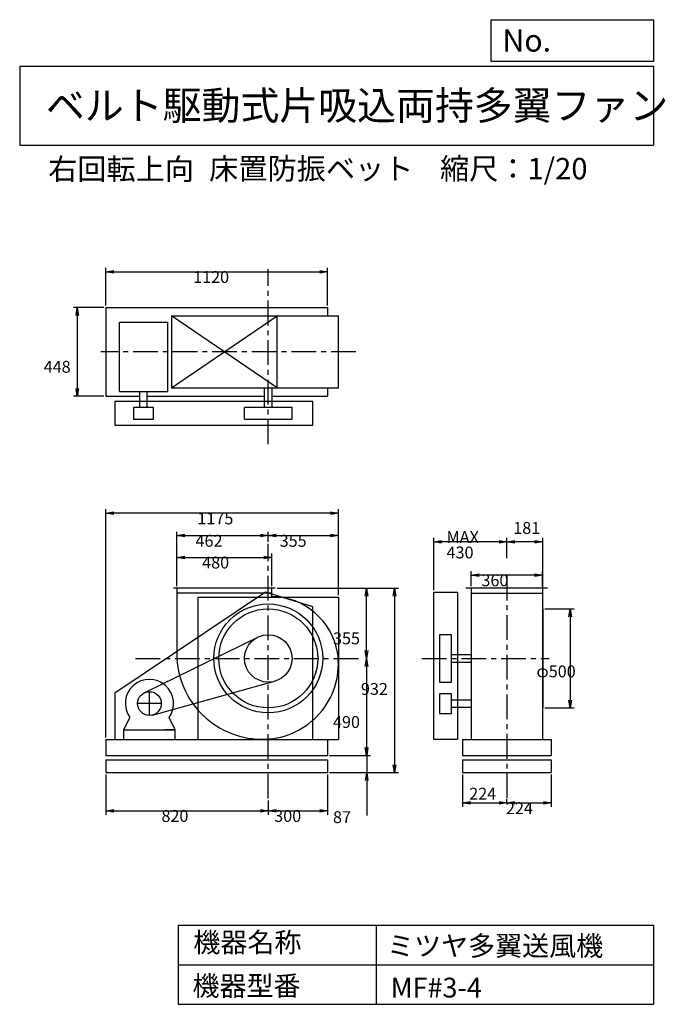
# Model space of a CAD drawing. Extents: x 500 to 3760, y 600 to 5573.
import ezdxf

# ---------------------------------------------------------------- set-up
doc = ezdxf.new("R2010")
doc.units = 0
doc.header["$LTSCALE"] = 100
doc.linetypes.add('CENTER', pattern=[2, 1.25, -0.25, 0.25, -0.25])
doc.layers.get('0').update_dxf_attribs({"linetype": 'CONTINUOUS'})
doc.layers.get('DEFPOINTS').update_dxf_attribs({"linetype": 'CONTINUOUS'})
for name, color, linetype in [('1', 4, 'CONTINUOUS'), ('2', 3, 'CENTER'), ('3', 2, 'CONTINUOUS'), ('4', 7, 'CONTINUOUS')]:
    doc.layers.add(name, color=color, linetype=linetype)
doc.styles.get("Standard").update_dxf_attribs({"font": 'simplex.shx', "bigfont": 'extfont.shx'})
doc.dimstyles.get("Standard").update_dxf_attribs({"dimtxt": 2.5, "dimasz": 2.5, "dimexe": 1.25, "dimexo": 0.625, "dimtad": 1, "dimcen": 2.5, "dimazin": 3, "dimtfac": 1, "dimtmove": 0, "dimatfit": 3})

# ---------------------------------------------------------------- blocks, each defined once
blk = doc.blocks.new('_OPEN')
at = {"color": 0, "linetype": 'BYBLOCK'}
for p, q in [((-1, 0.166667), (0, 0)), ((0, 0), (-1, -0.166667)), ((0, 0), (-1, 0))]:
    blk.add_line(p, q, dxfattribs=at)
blk = doc.blocks.new('*D1')
at = {"layer": '3', "color": 0, "linetype": 'CONTINUOUS'}
for p, q in [((1293.2977, 2712.050639), (1293.2977, 2987.207465)), ((1755.2977, 2935.590269), (1755.2977, 2987.207465)), ((1333.2977, 2967.207465), (1715.2977, 2967.207465))]:
    blk.add_line(p, q, dxfattribs=at)
at = {"layer": 'DEFPOINTS', "color": 0, "linetype": 'CONTINUOUS'}
for p in [(1755.2977, 2967.207465), (1755.2977, 2925.590269), (1293.2977, 2702.050639)]:
    blk.add_point(p, dxfattribs=at)
at = {"layer": '3', "color": 0, "linetype": 'CONTINUOUS', "xscale": 40, "yscale": 40, "zscale": 40, "rotation": 180}
blk.add_blockref('_OPEN', (1293.2977, 2967.207465), dxfattribs=at)
at = {"layer": '3', "color": 0, "linetype": 'CONTINUOUS', "xscale": 40, "yscale": 40, "zscale": 40}
blk.add_blockref('_OPEN', (1755.2977, 2967.207465), dxfattribs=at)
at = {"layer": '3', "color": 0}
blk.add_text('462', height=60, dxfattribs=at).set_placement((1387.93, 2911.01))
blk = doc.blocks.new('*D2')
at = {"layer": '3', "color": 0, "linetype": 'CONTINUOUS'}
for p, q in [((2110.2977, 2667.050639), (2110.2977, 2987.207465)), ((1795.2977, 2967.207465), (2070.2977, 2967.207465))]:
    blk.add_line(p, q, dxfattribs=at)
at = {"layer": 'DEFPOINTS', "color": 0, "linetype": 'CONTINUOUS'}
for p in [(2110.2977, 2967.207465), (1755.2977, 2925.590269), (2110.2977, 2657.050639)]:
    blk.add_point(p, dxfattribs=at)
at = {"layer": '3', "color": 0, "linetype": 'CONTINUOUS', "xscale": 40, "yscale": 40, "zscale": 40, "rotation": 180}
blk.add_blockref('_OPEN', (1755.2977, 2967.207465), dxfattribs=at)
at = {"layer": '3', "color": 0, "linetype": 'CONTINUOUS', "xscale": 40, "yscale": 40, "zscale": 40}
blk.add_blockref('_OPEN', (2110.2977, 2967.207465), dxfattribs=at)
at = {"layer": '3', "color": 0}
blk.add_text('355', height=60, dxfattribs=at).set_placement((1812.8, 2911.01))
blk = doc.blocks.new('*D3')
at = {"layer": '3', "color": 0, "linetype": 'CONTINUOUS'}
for p, q in [((2252.15151, 2307.050639), (2252.15151, 1897.050639)), ((2065.2977, 1857.050639), (2272.15151, 1857.050639))]:
    blk.add_line(p, q, dxfattribs=at)
at = {"layer": 'DEFPOINTS', "color": 0, "linetype": 'CONTINUOUS'}
for p in [(2224.230421, 2347.050639), (2055.2977, 1857.050639), (2252.15151, 1857.050639)]:
    blk.add_point(p, dxfattribs=at)
at = {"layer": '3', "color": 0, "linetype": 'CONTINUOUS', "xscale": 40, "yscale": 40, "zscale": 40}
for p, rotation in [((2252.15151, 2347.050639), 90), ((2252.15151, 1857.050639), 270)]:
    blk.add_blockref('_OPEN', p, dxfattribs=dict(at, rotation=rotation))
at = {"layer": '3', "color": 0}
blk.add_text('490', height=60, dxfattribs=at).set_placement((2082.15, 1995.85))
blk = doc.blocks.new('*D4')
at = {"layer": '3', "color": 0, "linetype": 'CONTINUOUS'}
for p, q in [((2252.3, 1897.1), (2252.3, 1937.1)), ((2065.3, 1857.1), (2272.3, 1857.1)), ((2252.3, 1857.1), (2252.3, 1770.1)), ((2065.3, 1770.1), (2272.3, 1770.1)), ((2252.3, 1730.1), (2252.3, 1552.9))]:
    blk.add_line(p, q, dxfattribs=at)
at = {"layer": 'DEFPOINTS', "color": 0, "linetype": 'CONTINUOUS'}
for p in [(2055.3, 1857.1), (2055.3, 1770.1), (2252.3, 1770.1)]:
    blk.add_point(p, dxfattribs=at)
at = {"layer": '3', "color": 0, "linetype": 'CONTINUOUS', "xscale": 40, "yscale": 40, "zscale": 40}
for p, rotation in [((2252.3, 1857.1), 270), ((2252.3, 1770.1), 90)]:
    blk.add_blockref('_OPEN', p, dxfattribs=dict(at, rotation=rotation))
at = {"layer": '3', "color": 0}
blk.add_text('87', height=60, dxfattribs=at).set_placement((2082.3, 1515.3))
blk = doc.blocks.new('*D5')
at = {"layer": '3', "color": 0, "linetype": 'CONTINUOUS'}
for p, q in [((1800.2977, 2702.050639), (2413.394955, 2702.050639)), ((2393.394955, 2662.050639), (2393.394955, 1810.050639)), ((2065.2977, 1770.050639), (2413.394955, 1770.050639))]:
    blk.add_line(p, q, dxfattribs=at)
at = {"layer": 'DEFPOINTS', "color": 0, "linetype": 'CONTINUOUS'}
for p in [(1790.2977, 2702.050639), (2055.2977, 1770.050639), (2393.394955, 1770.050639)]:
    blk.add_point(p, dxfattribs=at)
at = {"layer": '3', "color": 0, "linetype": 'CONTINUOUS', "xscale": 40, "yscale": 40, "zscale": 40}
for p, rotation in [((2393.394955, 2702.050639), 90), ((2393.394955, 1770.050639), 270)]:
    blk.add_blockref('_OPEN', p, dxfattribs=dict(at, rotation=rotation))
at = {"layer": '3', "color": 0}
blk.add_text('932', height=60, dxfattribs=at).set_placement((2223.39, 2162.79))
blk = doc.blocks.new('*D6')
at = {"layer": '3', "color": 0, "linetype": 'CONTINUOUS'}
for p, q in [((2780.7, 2712.1), (2780.7, 2787.8)), ((3140.7, 2712.1), (3140.7, 2787.8)), ((3100.7, 2767.8), (2820.7, 2767.8))]:
    blk.add_line(p, q, dxfattribs=at)
at = {"layer": 'DEFPOINTS', "color": 0, "linetype": 'CONTINUOUS'}
for p in [(2780.7, 2767.8), (2780.7, 2702.1), (3140.7, 2702.1)]:
    blk.add_point(p, dxfattribs=at)
at = {"layer": '3', "color": 0, "linetype": 'CONTINUOUS', "xscale": 40, "yscale": 40, "zscale": 40, "rotation": 180}
blk.add_blockref('_OPEN', (2780.7, 2767.8), dxfattribs=at)
at = {"layer": '3', "color": 0, "linetype": 'CONTINUOUS', "xscale": 40, "yscale": 40, "zscale": 40}
blk.add_blockref('_OPEN', (3140.7, 2767.8), dxfattribs=at)
at = {"layer": '3', "color": 0}
blk.add_text('360', height=60, dxfattribs=at).set_placement((2831.9, 2711.6))
blk = doc.blocks.new('*D7')
at = {"layer": '3', "color": 0, "linetype": 'CONTINUOUS'}
for p, q in [((3151.6677, 2597.050639), (3299.496967, 2597.050639)), ((3279.496967, 2557.050639), (3279.496967, 2137.050639)), ((3151.6677, 2097.050639), (3299.496967, 2097.050639))]:
    blk.add_line(p, q, dxfattribs=at)
at = {"layer": 'DEFPOINTS', "color": 0, "linetype": 'CONTINUOUS'}
for p in [(3141.6677, 2597.050639), (3141.6677, 2097.050639), (3279.496967, 2097.050639)]:
    blk.add_point(p, dxfattribs=at)
at = {"layer": '3', "color": 0, "linetype": 'CONTINUOUS', "xscale": 40, "yscale": 40, "zscale": 40}
for p, rotation in [((3279.496967, 2597.050639), 90), ((3279.496967, 2097.050639), 270)]:
    blk.add_blockref('_OPEN', p, dxfattribs=dict(at, rotation=rotation))
at = {"layer": '3', "color": 0}
blk.add_text('φ500', height=60, dxfattribs=at).set_placement((3109.5, 2251.68))
blk = doc.blocks.new('*D8')
at = {"color": 0, "linetype": 'BYBLOCK'}
for p, q in [((2960.7, 2853.5), (2960.7, 2956.4)), ((3101.7, 2936.4), (3000.7, 2936.4)), ((3141.7, 2607.1), (3141.7, 2956.4))]:
    blk.add_line(p, q, dxfattribs=at)
at = {"layer": 'DEFPOINTS', "color": 0, "linetype": 'BYBLOCK'}
for p in [(2960.7, 2936.4), (2960.7, 2843.5), (3141.7, 2597.1)]:
    blk.add_point(p, dxfattribs=at)
at = {"color": 0, "linetype": 'BYBLOCK', "xscale": 40, "yscale": 40, "zscale": 40, "rotation": 180}
blk.add_blockref('_OPEN', (2960.7, 2936.4), dxfattribs=at)
at = {"color": 0, "linetype": 'BYBLOCK', "xscale": 40, "yscale": 40, "zscale": 40}
blk.add_blockref('_OPEN', (3141.7, 2936.4), dxfattribs=at)
at = {"layer": '3', "color": 0}
blk.add_text('181', height=60, dxfattribs=at).set_placement((2992.6, 2975.9))
blk = doc.blocks.new('*D9')
at = {"layer": '3', "color": 0, "linetype": 'CONTINUOUS'}
for p, q in [((2590.6677, 2692.050639), (2590.6677, 2956.417138)), ((2920.6677, 2936.417138), (2630.6677, 2936.417138))]:
    blk.add_line(p, q, dxfattribs=at)
at = {"layer": 'DEFPOINTS', "color": 0, "linetype": 'CONTINUOUS'}
for p in [(2590.6677, 2936.417138), (2960.6677, 2843.482117), (2590.6677, 2682.050639)]:
    blk.add_point(p, dxfattribs=at)
at = {"layer": '3', "color": 0, "linetype": 'CONTINUOUS', "xscale": 40, "yscale": 40, "zscale": 40, "rotation": 180}
blk.add_blockref('_OPEN', (2590.6677, 2936.417138), dxfattribs=at)
at = {"layer": '3', "color": 0, "linetype": 'CONTINUOUS', "xscale": 40, "yscale": 40, "zscale": 40}
blk.add_blockref('_OPEN', (2960.6677, 2936.417138), dxfattribs=at)
at = {"layer": '3', "color": 0}
for s, p in [('MAX', (2655.67, 2930.22)), ('430', (2655.67, 2852.22))]:
    blk.add_text(s, height=60, dxfattribs=at).set_placement(p)
blk = doc.blocks.new('*D10')
at = {"color": 0, "linetype": 'BYBLOCK'}
for p, q in [((2736.7, 1760.1), (2736.7, 1597)), ((2776.7, 1617), (2920.7, 1617)), ((2960.7, 1619.8), (2960.7, 1637))]:
    blk.add_line(p, q, dxfattribs=at)
at = {"layer": 'DEFPOINTS', "color": 0, "linetype": 'BYBLOCK'}
for p in [(2736.7, 1770.1), (2960.7, 1617), (2960.7, 1609.8)]:
    blk.add_point(p, dxfattribs=at)
at = {"color": 0, "linetype": 'BYBLOCK', "xscale": 40, "yscale": 40, "zscale": 40, "rotation": 180}
blk.add_blockref('_OPEN', (2736.7, 1617), dxfattribs=at)
at = {"color": 0, "linetype": 'BYBLOCK', "xscale": 40, "yscale": 40, "zscale": 40}
blk.add_blockref('_OPEN', (2960.7, 1617), dxfattribs=at)
at = {"layer": '3', "color": 0}
blk.add_text('224', height=60, dxfattribs=at).set_placement((2770.1, 1633.7))
blk = doc.blocks.new('*D11')
at = {"layer": '3', "color": 0, "linetype": 'CONTINUOUS'}
for p, q in [((3184.6677, 1760.050639), (3184.6677, 1597.033232)), ((3000.6677, 1617.033232), (3144.6677, 1617.033232))]:
    blk.add_line(p, q, dxfattribs=at)
at = {"layer": 'DEFPOINTS', "color": 0, "linetype": 'CONTINUOUS'}
for p in [(3184.6677, 1770.050639), (2960.6677, 1609.751092), (3184.6677, 1617.033232)]:
    blk.add_point(p, dxfattribs=at)
at = {"layer": '3', "color": 0, "linetype": 'CONTINUOUS', "xscale": 40, "yscale": 40, "zscale": 40, "rotation": 180}
blk.add_blockref('_OPEN', (2960.6677, 1617.033232), dxfattribs=at)
at = {"layer": '3', "color": 0, "linetype": 'CONTINUOUS', "xscale": 40, "yscale": 40, "zscale": 40}
blk.add_blockref('_OPEN', (3184.6677, 1617.033232), dxfattribs=at)
at = {"layer": '3', "color": 0}
blk.add_text('224', height=60, dxfattribs=at).set_placement((2955.74, 1560.66))
blk = doc.blocks.new('*D12')
at = {"layer": '3', "color": 0, "linetype": 'CONTINUOUS'}
for p, q in [((935.2977, 4129.180639), (935.2977, 4319.525425)), ((975.2977, 4299.525425), (2015.2977, 4299.525425)), ((2055.2977, 4129.180639), (2055.2977, 4319.525425))]:
    blk.add_line(p, q, dxfattribs=at)
at = {"layer": 'DEFPOINTS', "color": 0, "linetype": 'CONTINUOUS'}
for p in [(2055.2977, 4299.525425), (935.2977, 4119.180639), (2055.2977, 4119.180639)]:
    blk.add_point(p, dxfattribs=at)
at = {"layer": '3', "color": 0, "linetype": 'CONTINUOUS', "xscale": 40, "yscale": 40, "zscale": 40, "rotation": 180}
blk.add_blockref('_OPEN', (935.2977, 4299.525425), dxfattribs=at)
at = {"layer": '3', "color": 0, "linetype": 'CONTINUOUS', "xscale": 40, "yscale": 40, "zscale": 40}
blk.add_blockref('_OPEN', (2055.2977, 4299.525425), dxfattribs=at)
at = {"layer": '3', "color": 0}
blk.add_text('1120', height=60, dxfattribs=at).set_placement((1375.8, 4243.33))
blk = doc.blocks.new('*D13')
at = {"layer": '3', "color": 0, "linetype": 'CONTINUOUS'}
for p, q in [((925.2977, 4119.180639), (771.043881, 4119.180639)), ((791.043881, 4079.180639), (791.043881, 3711.180639)), ((925.2977, 3671.180639), (771.043881, 3671.180639))]:
    blk.add_line(p, q, dxfattribs=at)
at = {"layer": 'DEFPOINTS', "color": 0, "linetype": 'CONTINUOUS'}
for p in [(935.2977, 4119.180639), (791.043881, 3671.180639), (935.2977, 3671.180639)]:
    blk.add_point(p, dxfattribs=at)
at = {"layer": '3', "color": 0, "linetype": 'CONTINUOUS', "xscale": 40, "yscale": 40, "zscale": 40}
for p, rotation in [((791.043881, 4119.180639), 90), ((791.043881, 3671.180639), 270)]:
    blk.add_blockref('_OPEN', p, dxfattribs=dict(at, rotation=rotation))
at = {"layer": '3', "color": 0}
blk.add_text('448', height=60, dxfattribs=at).set_placement((621.044, 3789.92))
blk = doc.blocks.new('*D14')
at = {"layer": '3', "color": 0, "linetype": 'CONTINUOUS'}
for p, q in [((1800.2977, 2702.050639), (2272.15151, 2702.050639)), ((2252.15151, 2387.050639), (2252.15151, 2662.050639))]:
    blk.add_line(p, q, dxfattribs=at)
at = {"layer": 'DEFPOINTS', "color": 0, "linetype": 'CONTINUOUS'}
for p in [(1790.2977, 2702.050639), (2252.15151, 2702.050639), (2224.230421, 2347.050639)]:
    blk.add_point(p, dxfattribs=at)
at = {"layer": '3', "color": 0, "linetype": 'CONTINUOUS', "xscale": 40, "yscale": 40, "zscale": 40}
for p, rotation in [((2252.15151, 2702.050639), 90), ((2252.15151, 2347.050639), 270)]:
    blk.add_blockref('_OPEN', p, dxfattribs=dict(at, rotation=rotation))
at = {"layer": '3', "color": 0}
blk.add_text('355', height=60, dxfattribs=at).set_placement((2082.15, 2418.35))
blk = doc.blocks.new('*D15')
at = {"layer": '3', "color": 0, "linetype": 'CONTINUOUS'}
for p, q in [((1293.2977, 2712.050639), (1293.2977, 2877.486662)), ((1333.2977, 2857.486662), (1733.2977, 2857.486662)), ((1773.2977, 2712.050639), (1773.2977, 2877.486662))]:
    blk.add_line(p, q, dxfattribs=at)
at = {"layer": 'DEFPOINTS', "color": 0, "linetype": 'CONTINUOUS'}
for p in [(1773.2977, 2857.486662), (1293.2977, 2702.050639), (1773.2977, 2702.050639)]:
    blk.add_point(p, dxfattribs=at)
at = {"layer": '3', "color": 0, "linetype": 'CONTINUOUS', "xscale": 40, "yscale": 40, "zscale": 40, "rotation": 180}
blk.add_blockref('_OPEN', (1293.2977, 2857.486662), dxfattribs=at)
at = {"layer": '3', "color": 0, "linetype": 'CONTINUOUS', "xscale": 40, "yscale": 40, "zscale": 40}
blk.add_blockref('_OPEN', (1773.2977, 2857.486662), dxfattribs=at)
at = {"layer": '3', "color": 0}
blk.add_text('480', height=60, dxfattribs=at).set_placement((1421.4, 2801.29))
blk = doc.blocks.new('*D16')
at = {"layer": '3', "color": 0, "linetype": 'CONTINUOUS'}
for p, q in [((935.2977, 1760.050639), (935.2977, 1557.553437)), ((1755.2977, 1629.136266), (1755.2977, 1557.553437)), ((975.2977, 1577.553437), (1715.2977, 1577.553437))]:
    blk.add_line(p, q, dxfattribs=at)
at = {"layer": 'DEFPOINTS', "color": 0, "linetype": 'CONTINUOUS'}
for p in [(935.2977, 1770.050639), (1755.2977, 1639.136266), (1755.2977, 1577.553437)]:
    blk.add_point(p, dxfattribs=at)
at = {"layer": '3', "color": 0, "linetype": 'CONTINUOUS', "xscale": 40, "yscale": 40, "zscale": 40, "rotation": 180}
blk.add_blockref('_OPEN', (935.2977, 1577.553437), dxfattribs=at)
at = {"layer": '3', "color": 0, "linetype": 'CONTINUOUS', "xscale": 40, "yscale": 40, "zscale": 40}
blk.add_blockref('_OPEN', (1755.2977, 1577.553437), dxfattribs=at)
at = {"layer": '3', "color": 0}
blk.add_text('820', height=60, dxfattribs=at).set_placement((1215.81, 1521.35))
blk = doc.blocks.new('*D17')
at = {"layer": '3', "color": 0, "linetype": 'CONTINUOUS'}
for p, q in [((2055.2977, 1760.050639), (2055.2977, 1557.553437)), ((1795.2977, 1577.553437), (2015.2977, 1577.553437))]:
    blk.add_line(p, q, dxfattribs=at)
at = {"layer": 'DEFPOINTS', "color": 0, "linetype": 'CONTINUOUS'}
for p in [(2055.2977, 1770.050639), (1755.2977, 1639.136266), (2055.2977, 1577.553437)]:
    blk.add_point(p, dxfattribs=at)
at = {"layer": '3', "color": 0, "linetype": 'CONTINUOUS', "xscale": 40, "yscale": 40, "zscale": 40, "rotation": 180}
blk.add_blockref('_OPEN', (1755.2977, 1577.553437), dxfattribs=at)
at = {"layer": '3', "color": 0, "linetype": 'CONTINUOUS', "xscale": 40, "yscale": 40, "zscale": 40}
blk.add_blockref('_OPEN', (2055.2977, 1577.553437), dxfattribs=at)
at = {"layer": '3', "color": 0}
blk.add_text('300', height=60, dxfattribs=at).set_placement((1785.3, 1521.35))
blk = doc.blocks.new('*D18')
at = {"layer": '3', "color": 0}
for p, q in [((935.3, 1947.1), (935.3, 3100.4)), ((2110.3, 2667.1), (2110.3, 3100.4)), ((2070.3, 3080.4), (975.3, 3080.4))]:
    blk.add_line(p, q, dxfattribs=at)
at = {"layer": 'DEFPOINTS', "color": 0}
for p in [(935.3, 3080.4), (2110.3, 2657.1), (935.3, 1937.1)]:
    blk.add_point(p, dxfattribs=at)
at = {"layer": '3', "color": 0, "xscale": 40, "yscale": 40, "zscale": 40, "rotation": 180}
blk.add_blockref('_OPEN', (935.3, 3080.4), dxfattribs=at)
at = {"layer": '3', "color": 0, "xscale": 40, "yscale": 40, "zscale": 40}
blk.add_blockref('_OPEN', (2110.3, 3080.4), dxfattribs=at)
at = {"layer": '3', "color": 0}
blk.add_text('1175', height=60, dxfattribs=at).set_placement((1397.3, 3024.2))

msp = doc.modelspace()

# ---------------------------------------------------------------- linework, layer by layer
at = {"layer": '1', "linetype": 'CONTINUOUS'}
for p, q in [((935.2977, 4119.180639), (2055.2977, 4119.180639)), ((935.2977, 4119.180639), (935.2977, 3671.180639)), ((2055.2977, 4119.180639), (2055.2977, 4077.180639)), ((1003.2977, 4045.420639), (1247.2977, 4045.420639)), ((1003.2977, 3695.420639), (1003.2977, 4045.420639)), ((1247.2977, 3695.420639), (1247.2977, 4045.420639)), ((1266.2977, 3713.180639), (1800.2977, 4077.180639)), ((1800.2977, 3713.180639), (1266.2977, 4077.180639)), ((1266.2977, 4077.180639), (2110.2977, 4077.180639)), ((1266.2977, 4077.180639), (1266.2977, 3713.180639)), ((1800.2977, 3713.180639), (1800.2977, 4077.180639)), ((2110.2977, 3713.180639), (2110.2977, 4077.180639)), ((1003.2977, 3695.420639), (1247.2977, 3695.420639)), ((1106.2977, 3615.180639), (1106.2977, 3695.420639)), ((1144.2977, 3615.180639), (1144.2977, 3695.420639)), ((1266.2977, 3713.180639), (2110.2977, 3713.180639)), ((1736.2977, 3615.180639), (1736.2977, 3713.180639)), ((1774.2977, 3615.180639), (1774.2977, 3713.180639)), ((2055.2977, 3713.180639), (2055.2977, 3671.180639)), ((935.2977, 3671.180639), (1106.2977, 3671.180639)), ((1980.7977, 3645.180639), (980.7977, 3645.180639)), ((980.7977, 3645.180639), (980.7977, 3525.180639)), ((1144.2977, 3671.180639), (1736.2977, 3671.180639)), ((1774.2977, 3671.180639), (2055.2977, 3671.180639)), ((1980.7977, 3525.180639), (1980.7977, 3645.180639)), ((1175.2977, 3615.180639), (1075.2977, 3615.180639)), ((1075.2977, 3615.180639), (1075.2977, 3555.180639)), ((1175.2977, 3555.180639), (1175.2977, 3615.180639)), ((1875.2977, 3615.180639), (1635.2977, 3615.180639)), ((1635.2977, 3555.180639), (1635.2977, 3615.180639)), ((1875.2977, 3555.180639), (1875.2977, 3615.180639)), ((1075.2977, 3555.180639), (1175.2977, 3555.180639)), ((1635.2977, 3555.180639), (1875.2977, 3555.180639)), ((980.7977, 3525.180639), (1980.7977, 3525.180639)), ((1790.2977, 2702.050639), (1276.2977, 2702.050639)), ((1293.2977, 2702.050639), (1294.2977, 2346.660639)), ((1773.2977, 2660.420639), (1773.2977, 2702.050639)), ((3165.6677, 2702.050639), (2753.6677, 2702.050639)), ((2780.6677, 2702.050639), (2780.6677, 1937.050639)), ((3140.6677, 2702.050639), (3140.6677, 1937.050639)), ((1740.7977, 2682.050639), (980.7977, 2172.050639)), ((1773.2977, 2677.050639), (1293.3677, 2677.050639)), ((1400.2977, 2657.050639), (2110.2977, 2657.050639)), ((1400.2977, 2657.050639), (1400.2977, 1937.050639)), ((1980.7977, 2607.050639), (1740.7977, 2682.050639)), ((2110.2977, 2657.050639), (2110.2977, 1937.050639)), ((2590.6677, 2682.050639), (2710.6677, 2682.050639)), ((2590.6677, 1937.050639), (2590.6677, 2682.050639)), ((2710.6677, 2682.050639), (2710.6677, 1937.050639)), ((2780.6677, 2677.050639), (3140.6677, 2677.050639)), ((1980.7977, 1937.050639), (1980.7977, 2607.050639)), ((3141.6677, 2597.050639), (3141.6677, 2097.050639)), ((1128.8377, 2172.900639), (1702.3677, 2454.750639)), ((2620.6677, 2467.050639), (2620.6677, 2227.050639)), ((2680.6677, 2467.050639), (2620.6677, 2467.050639)), ((2680.6677, 2227.050639), (2680.6677, 2467.050639)), ((2680.6677, 2366.050639), (2780.6677, 2366.050639)), ((2680.6677, 2328.050639), (2780.6677, 2328.050639)), ((1171.2777, 2061.220639), (1787.2477, 2231.380639)), ((2620.6677, 2227.050639), (2680.6677, 2227.050639)), ((980.7977, 2172.050639), (980.7977, 1937.050639)), ((2680.6677, 2169.050639), (2620.6677, 2169.050639)), ((2620.6677, 2169.050639), (2620.6677, 2069.050639)), ((2680.6677, 2069.050639), (2680.6677, 2169.050639)), ((2680.6677, 2138.050639), (2780.6677, 2138.050639)), ((2680.6677, 2100.050639), (2780.6677, 2100.050639)), ((1025.2977, 1987.050639), (1055.8577, 2048.370639)), ((1285.2977, 1987.050639), (1254.7377, 2048.370639)), ((2620.6677, 2069.050639), (2680.6677, 2069.050639)), ((1025.2977, 1987.050639), (1285.2977, 1987.050639)), ((1025.2977, 1987.050639), (1075.2977, 1987.050639)), ((1025.2977, 1937.050639), (1025.2977, 1987.050639)), ((1285.2977, 1987.050639), (1235.2977, 1987.050639)), ((1285.2977, 1937.050639), (1285.2977, 1987.050639)), ((935.2977, 1937.050639), (2110.2977, 1937.050639)), ((935.2977, 1937.050639), (935.2977, 1857.050639)), ((2055.2977, 1937.050639), (2055.2977, 1857.050639)), ((2710.6677, 1937.050639), (2590.6677, 1937.050639)), ((2736.6677, 1937.050639), (3184.6677, 1937.050639)), ((2736.6677, 1937.050639), (2736.6677, 1857.050639)), ((3184.6677, 1937.050639), (3184.6677, 1857.050639)), ((935.2977, 1857.050639), (2055.2977, 1857.050639)), ((2736.6677, 1857.050639), (3184.6677, 1857.050639)), ((935.2977, 1835.050639), (2055.2977, 1835.050639)), ((935.2977, 1835.050639), (935.2977, 1770.050639)), ((2055.2977, 1835.050639), (2055.2977, 1770.050639)), ((2736.6677, 1835.050639), (3184.6677, 1835.050639)), ((2736.6677, 1835.050639), (2736.6677, 1770.050639)), ((3184.6677, 1835.050639), (3184.6677, 1770.050639)), ((935.2977, 1770.050639), (2055.2977, 1770.050639)), ((2736.6677, 1770.050639), (3184.6677, 1770.050639))]:
    msp.add_line(p, q, dxfattribs=at)
for centre, radius in [((1755.2977, 2347.050639), 275), ((1755.2977, 2347.050639), 250), ((1755.2977, 2347.050639), 120), ((1155.2977, 2119.050639), 60)]:
    msp.add_circle(centre, radius, dxfattribs=at)
for centre, radius, start, end in [((1766.426709, 2316.589496), 343.893924, 9.976388, 88.859721), ((1724.834282, 2370.130268), 431.172493, 183.120534, 274.736555), ((1724.834282, 2370.130268), 431.172493, 183.120534, 274.736555), ((1728.2977, 2320.050639), 380.98, 274.84, 8.47), ((1155.2977, 2119.050639), 122, 324.6, 215.4)]:
    msp.add_arc(centre, radius, start, end, dxfattribs=at)
at = {"layer": '2', "linetype": 'CENTER'}
for p, q in [((1755.2977, 3429.243485), (1755.2977, 4312.774933)), ((2197.403245, 3895.180639), (909.322026, 3895.180639)), ((1755.2977, 1639.136266), (1755.2977, 2925.590269)), ((2960.6677, 2765.418497), (2960.6677, 1609.751092)), ((1085.236686, 2347.050639), (2224.230421, 2347.050639)), ((2531.233536, 2347.050639), (3174.335625, 2347.050639)), ((1155.2977, 2059.050639), (1155.2977, 2179.050639)), ((1215.2977, 2119.050639), (1095.2977, 2119.050639))]:
    msp.add_line(p, q, dxfattribs=at)
at = {"layer": '4', "linetype": 'CONTINUOUS'}
for p, q in [((2881.234845, 5362.527166), (2881.234845, 5573.304523)), ((2881.234845, 5573.304523), (3700, 5573.304523)), ((3700, 5573.304523), (3700, 5362.527166)), ((500, 5338.817509), (3700, 5338.817509)), ((500, 5338.817509), (500, 4938.817509)), ((3700, 5362.527166), (2881.234845, 5362.527166)), ((3700, 5338.817509), (3700, 4938.817509)), ((500, 4938.817509), (3700, 4938.817509)), ((1300, 1000), (1300, 600)), ((1300, 1000), (3700, 1000)), ((2300, 1000), (2300, 600)), ((3700, 1000), (3700, 600)), ((1300, 800), (3700, 800)), ((1300, 600), (3700, 600))]:
    msp.add_line(p, q, dxfattribs=at)

# ---------------------------------------------------------------- texts
for s, height, p in [('No.', 112, (2937.939118, 5412.122163)), ('ベルト駆動式片吸込両持多翼ファン', 144, (632.335187, 5067.761952)), ('右回転上向', 108, (643.758564, 4764.638955)), ('床置防振ベット', 108, (1456.657184, 4766.857683)), ('縮尺：1/20', 108, (2622.592125, 4766.857683)), ('機器名称', 100, (1377.004162, 863.086052)), ('ミツヤ多翼送風機', 100, (2355.357491, 845.143538)), ('機器型番', 100, (1372.516212, 643.290313)), ('MF#3-4', 100, (2373.308991, 634.319169))]:
    msp.add_text(s, height=height, dxfattribs=at).set_placement(p)

# ---------------------------------------------------------------- dimensions: what is measured, and where the dimension line sits
at = {"layer": '3', "linetype": 'CONTINUOUS'}
for base, p1, p2, override, picture, middle in [((2055.2977, 4299.525425), (935.2977, 4119.180639), (2055.2977, 4119.180639), {"dimscale": 20, "dimdec": 0, "dimtofl": 1, "dimtmove": 0}, '*D12', (1495.798757, 4299.525425)), ((2960.6677, 2936.417138), (3141.6677, 2597.050639), (2960.6677, 2843.482117), {"dimscale": 20, "dimdec": 0, "dimtofl": 1}, '*D8', (3051.1677, 3005.882424)), ((1755.2977, 2967.207465), (1293.2977, 2702.050639), (1755.2977, 2925.590269), {"dimscale": 20, "dimdec": 0, "dimtofl": 1, "dimtmove": 0}, '*D1', (1507.932766, 2967.207465)), ((1773.2977, 2857.486662), (1293.2977, 2702.050639), (1773.2977, 2702.050639), {"dimscale": 20, "dimdec": 0, "dimtofl": 1, "dimtmove": 0}, '*D15', (1541.398721, 2857.486662)), ((2780.6677, 2767.759944), (3140.6677, 2702.050639), (2780.6677, 2702.050639), {"dimscale": 20, "dimdec": 0, "dimtofl": 1, "dimtmove": 0}, '*D6', (2951.878931, 2767.759944)), ((1755.2977, 1577.553437), (935.2977, 1770.050639), (1755.2977, 1639.136266), {"dimscale": 20, "dimdec": 0, "dimtofl": 1, "dimtmove": 0}, '*D16', (1335.808217, 1577.553437)), ((2960.6677, 1617.033232), (2736.6677, 1770.050639), (2960.6677, 1609.751092), {"dimscale": 20, "dimdec": 0, "dimtofl": 1}, '*D10', (2848.6677, 1663.695985)), ((3184.6677, 1617.033232), (2960.6677, 1609.751092), (3184.6677, 1770.050639), {"dimscale": 20, "dimdec": 0, "dimse1": 1, "dimtofl": 1, "dimtmove": 1}, '*D11', (3075.736118, 1616.859297))]:
    dim = msp.add_linear_dim(base=base, p1=p1, p2=p2, dimstyle='Standard', override=override, dxfattribs=at)
    dim.commit()
    dim.dimension.update_dxf_attribs({"geometry": picture, "text_midpoint": middle, "dimtype": 128})
for base, p1, p2, override, picture, middle in [((791.043881, 3671.180639), (935.2977, 4119.180639), (935.2977, 3671.180639), {"dimscale": 20, "dimdec": 0, "dimtofl": 1, "dimtmove": 0}, '*D13', (791.043881, 3896.116898)), ((2393.394955, 1770.050639), (1790.2977, 2702.050639), (2055.2977, 1770.050639), {"dimscale": 20, "dimdec": 0, "dimtofl": 1, "dimtmove": 0}, '*D5', (2393.394955, 2268.98833)), ((3279.496967, 2097.050639), (3141.6677, 2597.050639), (3141.6677, 2097.050639), {"dimscale": 20, "dimdec": 0, "dimpost": 'φ<>', "dimtofl": 1, "dimtmove": 0}, '*D7', (3279.496967, 2357.882693)), ((2252.266252, 1770.050639), (2055.2977, 1857.050639), (2055.2977, 1770.050639), {"dimscale": 20, "dimdec": 0, "dimtofl": 1, "dimtmove": 0}, '*D4', (2252.266252, 1621.47921))]:
    dim = msp.add_linear_dim(base=base, p1=p1, p2=p2, angle=90, dimstyle='Standard', override=override, dxfattribs=at)
    dim.commit()
    dim.dimension.update_dxf_attribs({"geometry": picture, "text_midpoint": middle, "dimtype": 128})
at = {"layer": '3'}
dim = msp.add_linear_dim(base=(935.2977, 3080.448341), p1=(2110.2977, 2657.050639), p2=(935.2977, 1937.050639), dimstyle='Standard', override={"dimscale": 20, "dimdec": 0, "dimtofl": 1, "dimtmove": 0}, dxfattribs=at)
dim.commit()
dim.dimension.update_dxf_attribs({"geometry": '*D18', "text_midpoint": (1517.290616, 3080.448341), "dimtype": 128})
at = {"layer": '3', "linetype": 'CONTINUOUS'}
dim = msp.add_linear_dim(base=(2590.6677, 2936.417138), p1=(2960.6677, 2843.482117), p2=(2590.6677, 2682.050639), text='MAX\\P430', dimstyle='Standard', override={"dimscale": 20, "dimdec": 0, "dimse1": 1, "dimtofl": 1, "dimtmove": 1}, dxfattribs=at)
dim.commit()
dim.dimension.update_dxf_attribs({"geometry": '*D9', "text_midpoint": (2775.6677, 3036.417138)})
for base, p1, p2, picture, middle in [((2110.2977, 2967.207465), (1755.2977, 2925.590269), (2110.2977, 2657.050639), '*D2', (1932.7977, 3017.207465)), ((2055.2977, 1577.553437), (1755.2977, 1639.136266), (2055.2977, 1770.050639), '*D17', (1905.2977, 1627.553437))]:
    dim = msp.add_linear_dim(base=base, p1=p1, p2=p2, dimstyle='Standard', override={"dimscale": 20, "dimdec": 0, "dimse1": 1, "dimtofl": 1, "dimtmove": 1}, dxfattribs=at)
    dim.commit()
    dim.dimension.update_dxf_attribs({"geometry": picture, "text_midpoint": middle})
for base, p2, picture, middle in [((2252.15151, 2702.050639), (1790.2977, 2702.050639), '*D14', (2202.15151, 2524.550639)), ((2252.15151, 1857.050639), (2055.2977, 1857.050639), '*D3', (2202.15151, 2102.050639))]:
    dim = msp.add_linear_dim(base=base, p1=(2224.230421, 2347.050639), p2=p2, angle=90, dimstyle='Standard', override={"dimscale": 20, "dimdec": 0, "dimse1": 1, "dimtofl": 1, "dimtmove": 1}, dxfattribs=at)
    dim.commit()
    dim.dimension.update_dxf_attribs({"geometry": picture, "text_midpoint": middle})

doc.saveas('drawing.dxf')
